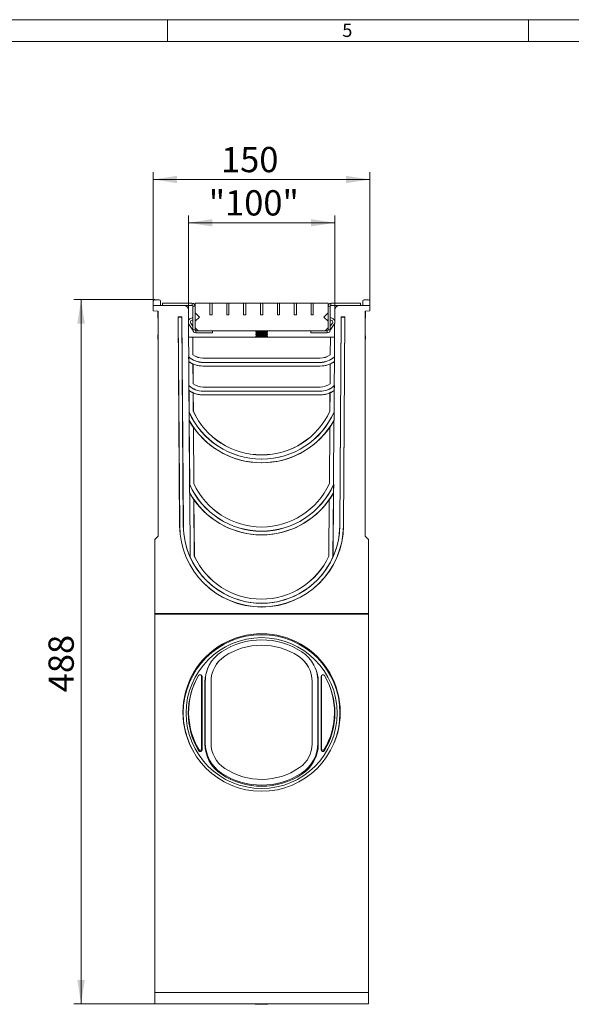
# Model space of a CAD drawing. Units: millimetres. Extents: x 7 to 413, y 7 to 290.
# Drawn here: x 190 to 266, y 154 to 290 of the extents above; entities that cross this region are included whole.
import ezdxf

# ---------------------------------------------------------------- set-up
doc = ezdxf.new("R2010")
doc.units = ezdxf.units.MM
doc.styles.add('SLDTEXTSTYLE0', font='TXT', dxfattribs={"width": 0.75})
doc.styles.add('SLDTEXTSTYLE1', font='TXT', dxfattribs={"width": 0.605})
doc.dimstyles.new('SLDDIMSTYLE1', dxfattribs={"dimtxt": 3.5, "dimasz": 3.302, "dimexe": 0, "dimexo": 0.0625, "dimgap": 0.875, "dimtad": 1, "dimdec": 1, "dimlfac": 5, "dimrnd": 1e-09, "dimzin": 12, "dimdsep": 46, "dimtxsty": 'SLDTEXTSTYLE1', "dimsah": 1, "dimcen": 0.09, "dimadec": 0, "dimazin": 3, "dimtfac": 1, "dimtdec": 1, "dimtofl": 0, "dimtmove": 0, "dimatfit": 3, "dimfxl": 0, "dimfrac": 2, "dimtolj": 1, "dimtzin": 12, "dimarcsym": 0})

# ---------------------------------------------------------------- blocks, each defined once
blk = doc.blocks.new('_D_7')
at = {"color": 7, "linetype": 'Continuous', "lineweight": 0}
for p, q in [((208.25, 251.19), (197.05, 251.19)), ((198.05, 251.19), (198.05, 153.59)), ((208.25, 153.59), (197.05, 153.59))]:
    blk.add_line(p, q, dxfattribs=at)
for points in [[(198.05, 251.19), (197.54, 247.88), (198.56, 247.88)], [(198.05, 153.59), (198.56, 156.89), (197.54, 156.89)]]:
    blk.add_solid(points, dxfattribs=at)
at = {"color": 7, "linetype": 'Continuous', "lineweight": 0, "insert": (193.54, 196.77), "char_height": 3.5, "attachment_point": 1, "rotation": 90, "style": 'SLDTEXTSTYLE1'}
blk.add_mtext('488', dxfattribs=at)
blk = doc.blocks.new('_D_8')
at = {"color": 7, "linetype": 'Continuous', "lineweight": 0}
for p, q in [((212.91, 249.79), (212.91, 262.85)), ((233.19, 249.79), (233.19, 262.85)), ((212.91, 261.85), (233.19, 261.85))]:
    blk.add_line(p, q, dxfattribs=at)
for points in [[(212.91, 261.85), (216.21, 261.34), (216.21, 262.35)], [(233.19, 261.85), (229.89, 262.35), (229.89, 261.34)]]:
    blk.add_solid(points, dxfattribs=at)
at = {"color": 7, "linetype": 'Continuous', "lineweight": 0, "insert": (215.73, 266.36), "char_height": 3.5, "attachment_point": 1, "style": 'SLDTEXTSTYLE1'}
blk.add_mtext('"100"', dxfattribs=at)
blk = doc.blocks.new('_D_9')
at = {"color": 7, "linetype": 'Continuous', "lineweight": 0}
for p, q in [((208.05, 250.99), (208.05, 268.85)), ((208.05, 267.85), (238.05, 267.85)), ((238.05, 250.99), (238.05, 268.85))]:
    blk.add_line(p, q, dxfattribs=at)
for points in [[(208.05, 267.85), (211.35, 267.34), (211.35, 268.35)], [(238.05, 267.85), (234.75, 268.35), (234.75, 267.34)]]:
    blk.add_solid(points, dxfattribs=at)
at = {"color": 7, "linetype": 'Continuous', "lineweight": 0, "insert": (217.43, 272.36), "char_height": 3.5, "attachment_point": 1, "style": 'SLDTEXTSTYLE1'}
blk.add_mtext('150', dxfattribs=at)

msp = doc.modelspace()

# ---------------------------------------------------------------- linework, layer by layer
at = {"color": 7, "linetype": 'Continuous', "lineweight": 0}
for p, q in [((413, 290), (7, 290)), ((210, 290), (210, 287)), ((260, 287), (260, 290)), ((410, 287), (10, 287))]:
    msp.add_line(p, q, dxfattribs=at)
at = {"color": 7, "linetype": 'Continuous', "lineweight": 15}
for p, q in [((208.248, 251.186), (208.843, 251.186)), ((237.253, 251.186), (237.848, 251.186)), ((208.048, 250.386), (208.048, 250.986)), ((208.048, 249.655), (208.048, 250.386)), ((209.048, 250.386), (209.043, 250.987)), ((209.348, 250.386), (209.048, 250.386)), ((209.348, 250.686), (213.448, 250.686)), ((209.348, 250.686), (209.348, 250.386)), ((209.348, 250.386), (213.448, 250.386)), ((212.935, 245.986), (212.908, 249.79)), ((213.548, 246.986), (213.548, 250.286)), ((213.848, 249.386), (213.848, 250.686)), ((213.848, 250.686), (215.885, 250.686)), ((213.848, 246.986), (213.848, 250.286)), ((215.885, 250.686), (215.885, 249.086)), ((215.885, 250.686), (216.185, 250.686)), ((216.185, 250.686), (216.185, 249.086)), ((216.185, 250.686), (218.223, 250.686)), ((218.223, 250.686), (218.223, 249.086)), ((218.223, 250.686), (218.523, 250.686)), ((218.523, 250.686), (218.523, 249.086)), ((218.523, 250.686), (220.56, 250.686)), ((220.56, 250.686), (220.56, 249.086)), ((220.56, 250.686), (220.86, 250.686)), ((220.86, 250.686), (220.86, 249.086)), ((220.86, 250.686), (222.898, 250.686)), ((222.898, 250.686), (223.198, 250.686)), ((222.898, 250.686), (222.898, 249.086)), ((223.198, 250.686), (223.198, 249.086)), ((223.198, 250.686), (225.235, 250.686)), ((225.235, 250.686), (225.235, 249.086)), ((225.235, 250.686), (225.535, 250.686)), ((225.535, 250.686), (225.535, 249.086)), ((225.535, 250.686), (227.573, 250.686)), ((227.573, 250.686), (227.573, 249.086)), ((227.573, 250.686), (227.873, 250.686)), ((227.873, 250.686), (227.873, 249.086)), ((227.873, 250.686), (229.91, 250.686)), ((229.91, 250.686), (229.91, 249.086)), ((229.91, 250.686), (230.21, 250.686)), ((230.21, 250.686), (230.21, 249.086)), ((230.21, 250.686), (232.248, 250.686)), ((232.248, 250.686), (232.248, 249.386)), ((232.248, 250.286), (232.248, 246.986)), ((232.548, 250.286), (232.548, 246.986)), ((232.648, 250.686), (236.748, 250.686)), ((232.648, 250.386), (236.748, 250.386)), ((233.188, 249.79), (233.161, 245.986)), ((236.748, 250.686), (236.748, 250.386)), ((236.748, 250.386), (237.048, 250.386)), ((237.048, 250.386), (237.053, 250.987)), ((238.048, 250.986), (238.048, 250.386)), ((238.048, 250.386), (238.048, 249.655)), ((208.048, 249.655), (208.708, 249.586)), ((208.658, 248.786), (208.658, 249.586)), ((208.658, 249.586), (208.708, 249.586)), ((208.658, 248.786), (208.658, 248.786)), ((208.708, 248.516), (208.706, 248.523)), ((208.708, 249.586), (208.708, 218.386)), ((211.502, 248.792), (211.699, 219.856)), ((211.502, 248.792), (211.508, 248.786)), ((212.014, 248.792), (211.502, 248.792)), ((211.508, 248.786), (211.71, 219.856)), ((212.008, 248.786), (211.508, 248.786)), ((212.014, 248.792), (212.008, 248.786)), ((212.21, 219.86), (212.008, 248.786)), ((212.221, 219.86), (212.014, 248.792)), ((213.524, 248.709), (213.228, 248.584)), ((214.448, 248.786), (213.848, 249.386)), ((213.848, 248.186), (214.448, 248.786)), ((215.885, 249.086), (216.185, 249.086)), ((218.223, 249.086), (218.523, 249.086)), ((220.56, 249.086), (220.86, 249.086)), ((222.898, 249.086), (223.198, 249.086)), ((225.235, 249.086), (225.535, 249.086)), ((227.573, 249.086), (227.873, 249.086)), ((229.91, 249.086), (230.21, 249.086)), ((232.248, 249.386), (231.648, 248.786)), ((231.648, 248.786), (232.248, 248.186)), ((232.572, 248.709), (232.868, 248.584)), ((234.082, 248.792), (233.875, 219.86)), ((233.886, 219.86), (234.088, 248.786)), ((234.082, 248.792), (234.088, 248.786)), ((234.594, 248.792), (234.082, 248.792)), ((234.088, 248.786), (234.588, 248.786)), ((234.588, 248.786), (234.386, 219.856)), ((234.397, 219.856), (234.594, 248.792)), ((234.594, 248.792), (234.588, 248.786)), ((238.048, 249.655), (237.388, 249.586)), ((237.388, 218.386), (237.388, 249.586)), ((237.388, 249.586), (237.438, 249.586)), ((237.39, 248.523), (237.388, 248.516)), ((237.438, 249.586), (237.438, 248.786)), ((212.99, 247.785), (213.541, 246.968)), ((213.239, 247.952), (213.548, 247.494)), ((213.548, 248.394), (213.345, 248.308)), ((213.848, 247.286), (213.848, 248.186)), ((214.248, 246.886), (213.848, 247.286)), ((232.248, 247.286), (231.848, 246.886)), ((232.248, 248.186), (232.248, 247.286)), ((232.548, 248.394), (232.751, 248.308)), ((232.857, 247.952), (232.548, 247.494)), ((233.106, 247.785), (232.555, 246.968)), ((208.686, 246.287), (208.708, 246.407)), ((212.941, 245.986), (212.935, 245.986)), ((212.941, 245.986), (212.961, 243.268)), ((212.941, 245.986), (212.947, 245.986)), ((212.966, 243.271), (212.947, 245.986)), ((213.523, 245.986), (212.947, 245.986)), ((213.523, 245.986), (213.539, 243.54)), ((213.523, 245.986), (213.528, 245.986)), ((213.544, 243.542), (213.528, 245.986)), ((233.161, 245.986), (213.528, 245.986)), ((213.548, 246.946), (213.55, 246.946)), ((213.948, 246.886), (216.248, 246.886)), ((213.948, 246.586), (216.248, 246.586)), ((231.848, 246.886), (214.248, 246.886)), ((216.248, 246.586), (216.248, 246.886)), ((222.291, 246.886), (222.248, 246.856)), ((222.248, 246.856), (222.248, 246.799)), ((222.248, 246.856), (223.848, 246.856)), ((222.248, 246.799), (222.386, 246.703)), ((222.248, 246.799), (223.848, 246.799)), ((222.386, 246.703), (222.248, 246.606)), ((222.248, 246.606), (222.248, 246.55)), ((222.248, 246.606), (223.848, 246.606)), ((222.248, 246.55), (222.386, 246.453)), ((222.248, 246.55), (223.848, 246.55)), ((222.386, 246.453), (222.248, 246.356)), ((222.248, 246.356), (222.248, 246.3)), ((222.248, 246.356), (223.848, 246.356)), ((222.248, 246.3), (222.386, 246.203)), ((222.248, 246.3), (223.848, 246.3)), ((222.386, 246.203), (222.248, 246.106)), ((222.248, 246.106), (222.248, 246.05)), ((222.248, 246.106), (223.848, 246.106)), ((222.248, 246.05), (222.339, 245.986)), ((222.248, 246.05), (223.848, 246.05)), ((222.386, 246.703), (223.71, 246.703)), ((222.386, 246.453), (223.71, 246.453)), ((222.386, 246.203), (223.71, 246.203)), ((223.71, 246.703), (223.848, 246.799)), ((223.848, 246.606), (223.71, 246.703)), ((223.71, 246.453), (223.848, 246.55)), ((223.848, 246.356), (223.71, 246.453)), ((223.71, 246.203), (223.848, 246.3)), ((223.848, 246.106), (223.71, 246.203)), ((223.757, 245.986), (223.848, 246.05)), ((223.848, 246.856), (223.805, 246.886)), ((223.848, 246.799), (223.848, 246.856)), ((223.848, 246.55), (223.848, 246.606)), ((223.848, 246.3), (223.848, 246.356)), ((223.848, 246.05), (223.848, 246.106)), ((229.848, 246.586), (229.848, 246.886)), ((229.848, 246.886), (232.148, 246.886)), ((229.848, 246.586), (232.148, 246.586)), ((232.548, 246.946), (232.546, 246.946)), ((232.551, 243.542), (232.568, 245.979)), ((232.557, 243.54), (232.573, 245.974)), ((232.568, 245.979), (233.155, 245.979)), ((232.573, 245.974), (232.568, 245.979)), ((232.573, 245.974), (233.149, 245.974)), ((233.149, 245.974), (233.13, 243.271)), ((233.155, 245.979), (233.135, 243.268)), ((233.149, 245.974), (233.155, 245.979)), ((237.388, 246.407), (237.41, 246.287)), ((212.954, 243.265), (212.946, 243.282)), ((212.946, 243.282), (212.951, 242.613)), ((212.958, 242.617), (212.954, 243.265)), ((212.966, 243.271), (212.961, 243.268)), ((213.539, 243.54), (213.544, 243.542)), ((231.164, 243.078), (214.932, 243.078)), ((214.932, 243.073), (231.164, 243.073)), ((232.557, 243.54), (232.551, 243.542)), ((233.13, 243.271), (233.135, 243.268)), ((233.142, 243.265), (233.138, 242.617)), ((233.142, 243.265), (233.15, 243.282)), ((233.15, 243.282), (233.145, 242.613)), ((212.951, 242.613), (212.958, 242.617)), ((212.971, 242.593), (212.965, 242.603)), ((212.965, 242.603), (212.989, 239.269)), ((212.994, 239.271), (212.971, 242.593)), ((213.548, 242.266), (213.553, 242.27)), ((213.548, 242.266), (213.567, 239.539)), ((213.572, 239.542), (213.553, 242.27)), ((231.164, 242.498), (214.932, 242.498)), ((231.164, 242.486), (214.932, 242.486)), ((214.932, 241.986), (231.164, 241.986)), ((214.932, 241.978), (231.164, 241.978)), ((232.524, 239.542), (232.543, 242.27)), ((232.529, 239.539), (232.548, 242.266)), ((232.548, 242.266), (232.543, 242.27)), ((233.125, 242.593), (233.102, 239.271)), ((233.131, 242.603), (233.107, 239.269)), ((233.125, 242.593), (233.131, 242.603)), ((233.145, 242.613), (233.138, 242.617)), ((212.981, 239.265), (212.974, 239.283)), ((212.974, 239.283), (212.978, 238.613)), ((212.986, 238.617), (212.981, 239.265)), ((212.994, 239.271), (212.989, 239.269)), ((213.567, 239.539), (213.572, 239.542)), ((231.136, 239.078), (214.96, 239.078)), ((214.96, 239.073), (231.136, 239.073)), ((232.529, 239.539), (232.524, 239.542)), ((233.102, 239.271), (233.107, 239.269)), ((233.115, 239.265), (233.11, 238.617)), ((233.115, 239.265), (233.122, 239.283)), ((233.122, 239.283), (233.118, 238.613)), ((212.978, 238.613), (212.986, 238.617)), ((212.999, 238.592), (212.994, 238.602)), ((212.994, 238.602), (213.015, 235.604)), ((213.021, 235.605), (212.999, 238.592)), ((213.575, 238.266), (213.58, 238.269)), ((213.575, 238.266), (213.593, 235.73)), ((213.598, 235.731), (213.58, 238.269)), ((231.136, 238.499), (214.96, 238.499)), ((231.136, 238.486), (214.96, 238.486)), ((214.96, 237.986), (231.136, 237.986)), ((214.96, 237.978), (231.136, 237.978)), ((232.498, 235.731), (232.515, 238.269)), ((232.503, 235.73), (232.521, 238.266)), ((232.521, 238.266), (232.515, 238.269)), ((233.097, 238.592), (233.075, 235.605)), ((233.102, 238.602), (233.081, 235.604)), ((233.097, 238.592), (233.102, 238.602)), ((233.118, 238.613), (233.11, 238.617)), ((213.007, 235.602), (212.998, 235.642)), ((212.998, 235.642), (213.006, 234.464)), ((213.015, 234.467), (213.007, 235.602)), ((213.021, 235.605), (213.015, 235.604)), ((213.593, 235.73), (213.598, 235.731)), ((232.503, 235.73), (232.498, 235.731)), ((233.075, 235.605), (233.081, 235.604)), ((233.089, 235.602), (233.081, 234.467)), ((233.089, 235.602), (233.098, 235.642)), ((233.098, 235.642), (233.09, 234.464)), ((213.006, 234.464), (213.015, 234.467)), ((213.029, 234.413), (213.024, 234.433)), ((213.024, 234.433), (213.087, 225.565)), ((213.092, 225.566), (213.029, 234.413)), ((213.608, 233.49), (213.613, 233.492)), ((213.608, 233.49), (213.661, 225.691)), ((213.666, 225.692), (213.613, 233.492)), ((232.43, 225.692), (232.483, 233.492)), ((232.435, 225.691), (232.488, 233.49)), ((232.488, 233.49), (232.483, 233.492)), ((233.067, 234.413), (233.004, 225.566)), ((233.072, 234.433), (233.009, 225.565)), ((233.067, 234.413), (233.072, 234.433)), ((233.09, 234.464), (233.081, 234.467)), ((223.077, 229.676), (223.019, 229.676)), ((223.019, 229.671), (223.077, 229.671)), ((223.077, 229.1), (223.019, 229.1)), ((223.077, 229.086), (223.019, 229.086)), ((223.019, 228.586), (223.077, 228.586)), ((223.019, 228.576), (223.077, 228.576)), ((213.077, 225.563), (213.067, 225.611)), ((213.067, 225.611), (213.075, 224.427)), ((213.085, 224.43), (213.077, 225.563)), ((213.092, 225.566), (213.087, 225.565)), ((213.661, 225.691), (213.666, 225.692)), ((232.435, 225.691), (232.43, 225.692)), ((233.004, 225.566), (233.009, 225.565)), ((233.019, 225.563), (233.011, 224.43)), ((233.019, 225.563), (233.029, 225.611)), ((233.029, 225.611), (233.021, 224.427)), ((213.075, 224.427), (213.085, 224.43)), ((213.101, 224.37), (213.095, 224.391)), ((213.095, 224.391), (213.159, 215.526)), ((213.164, 215.527), (213.101, 224.37)), ((232.995, 224.37), (232.932, 215.527)), ((233.001, 224.391), (232.937, 215.526)), ((232.995, 224.37), (233.001, 224.391)), ((233.021, 224.427), (233.011, 224.43)), ((213.676, 223.455), (213.682, 223.457)), ((213.676, 223.455), (213.73, 215.651)), ((213.735, 215.652), (213.682, 223.457)), ((232.361, 215.652), (232.414, 223.457)), ((232.366, 215.651), (232.42, 223.455)), ((232.42, 223.455), (232.414, 223.457)), ((208.708, 218.386), (208.248, 217.926)), ((223.056, 219.675), (223.039, 219.675)), ((223.039, 219.67), (223.056, 219.67)), ((223.056, 219.102), (223.039, 219.102)), ((223.056, 219.086), (223.039, 219.086)), ((223.039, 218.586), (223.056, 218.586)), ((223.039, 218.575), (223.056, 218.575)), ((223.056, 218.575), (223.059, 218.575)), ((237.848, 217.926), (237.388, 218.386)), ((208.248, 207.695), (208.248, 217.926)), ((237.848, 207.695), (237.848, 217.926)), ((213.164, 215.527), (213.159, 215.526)), ((213.73, 215.651), (213.735, 215.652)), ((232.366, 215.651), (232.361, 215.652)), ((232.932, 215.527), (232.937, 215.526)), ((208.248, 207.695), (237.848, 207.695)), ((208.248, 207.695), (208.248, 207.586)), ((208.248, 207.586), (237.848, 207.586)), ((208.248, 207.586), (208.248, 155.158)), ((223.048, 208.573), (223.035, 208.573)), ((223.048, 208.573), (223.06, 208.573)), ((237.848, 207.695), (237.848, 207.586)), ((237.848, 207.586), (237.848, 155.158)), ((214.748, 199.062), (214.739, 199.123)), ((214.748, 199.062), (214.748, 188.913)), ((214.8, 198.958), (214.8, 188.808)), ((215.196, 198.145), (215.196, 189.621)), ((215.248, 198.25), (215.248, 189.726)), ((216.048, 198.257), (216.048, 198.25)), ((216.048, 198.25), (216.048, 189.726)), ((230.048, 198.257), (230.048, 198.25)), ((230.048, 198.25), (230.048, 189.619)), ((230.848, 198.25), (230.848, 189.726)), ((230.9, 198.145), (230.9, 189.621)), ((231.296, 198.958), (231.296, 188.808)), ((231.348, 199.062), (231.357, 199.123)), ((231.348, 199.062), (231.348, 188.913)), ((213.608, 188.539), (213.65, 188.466)), ((232.446, 188.466), (232.488, 188.539)), ((208.248, 155.158), (208.248, 153.586)), ((237.848, 155.158), (237.848, 153.586)), ((208.248, 153.586), (237.848, 153.586))]:
    msp.add_line(p, q, dxfattribs=at)
at = {"color": 8, "linetype": 'Continuous', "lineweight": 0}
for p, q in [((208.048, 250.386), (209.048, 250.386)), ((213.448, 250.386), (213.448, 250.686)), ((213.548, 250.286), (213.848, 250.286)), ((232.548, 250.286), (232.248, 250.286)), ((232.648, 250.386), (232.648, 250.686)), ((237.048, 250.386), (238.048, 250.386)), ((213.848, 246.986), (213.548, 246.986)), ((213.948, 246.886), (213.948, 246.586)), ((232.148, 246.886), (232.148, 246.586)), ((232.248, 246.986), (232.548, 246.986)), ((214.932, 243.073), (214.932, 243.078)), ((231.164, 243.073), (231.164, 243.078)), ((214.932, 242.498), (214.932, 242.486)), ((214.932, 241.978), (214.932, 241.986)), ((231.164, 242.498), (231.164, 242.486)), ((231.164, 241.978), (231.164, 241.986)), ((214.96, 239.073), (214.96, 239.078)), ((231.136, 239.073), (231.136, 239.078)), ((214.96, 238.499), (214.96, 238.486)), ((214.96, 237.978), (214.96, 237.986)), ((231.136, 238.499), (231.136, 238.486)), ((231.136, 237.978), (231.136, 237.986)), ((223.019, 229.671), (223.019, 229.676)), ((223.077, 229.671), (223.077, 229.676)), ((223.019, 229.1), (223.019, 229.086)), ((223.019, 228.576), (223.019, 228.586)), ((223.077, 229.1), (223.077, 229.086)), ((223.077, 228.576), (223.077, 228.586)), ((211.699, 219.856), (211.71, 219.856)), ((212.221, 219.86), (212.21, 219.86)), ((233.875, 219.86), (233.886, 219.86)), ((234.397, 219.856), (234.386, 219.856)), ((223.039, 219.67), (223.039, 219.675)), ((223.039, 219.102), (223.039, 219.086)), ((223.039, 218.575), (223.039, 218.586)), ((223.056, 219.67), (223.056, 219.675)), ((223.056, 219.102), (223.056, 219.098)), ((223.061, 219.098), (223.056, 219.094)), ((223.061, 219.098), (223.056, 219.098)), ((223.056, 219.094), (223.056, 219.086)), ((223.056, 218.577), (223.056, 218.586)), ((223.059, 218.575), (223.056, 218.577)), ((223.048, 209.673), (223.048, 209.668)), ((223.048, 209.103), (223.048, 209.098)), ((223.048, 209.086), (223.048, 209.098)), ((223.035, 208.573), (223.048, 208.586)), ((223.06, 208.573), (223.048, 208.586)), ((223.048, 208.586), (223.048, 208.573)), ((217.942, 201.767), (217.942, 201.76)), ((228.154, 201.767), (228.154, 201.76)), ((214.8, 198.958), (214.748, 199.062)), ((215.196, 198.145), (215.248, 198.25)), ((230.9, 198.145), (230.848, 198.25)), ((231.296, 198.958), (231.348, 199.062)), ((215.196, 189.621), (215.248, 189.726)), ((230.9, 189.621), (230.848, 189.726)), ((214.331, 188.679), (214.376, 188.811)), ((214.8, 188.808), (214.748, 188.913)), ((231.296, 188.808), (231.348, 188.913)), ((231.765, 188.679), (231.72, 188.811)), ((217.474, 185.399), (217.503, 185.547)), ((217.503, 185.554), (217.503, 185.547)), ((228.593, 185.554), (228.593, 185.547)), ((228.622, 185.399), (228.593, 185.547)), ((208.248, 155.158), (237.848, 155.158))]:
    msp.add_line(p, q, dxfattribs=at)
at = {"color": 7, "linetype": 'Continuous', "lineweight": 15, "flags": 128}
for points in [[(212.921, 247.931), (212.935, 247.89), (212.99, 247.785)], [(233.175, 247.931), (233.161, 247.89), (233.106, 247.785)], [(221.756, 153.586), (222.167, 153.545), (223.048, 153.509)], [(223.048, 153.509), (223.929, 153.545), (224.34, 153.586)]]:
    msp.add_lwpolyline(points, dxfattribs=at)
at = {"color": 8, "linetype": 'Continuous', "lineweight": 0, "flags": 128}
for points in [[(208.708, 246.276), (208.697, 246.28), (208.686, 246.287)], [(237.41, 246.287), (237.399, 246.28), (237.388, 246.276)]]:
    msp.add_lwpolyline(points, dxfattribs=at)
at = {"color": 7, "linetype": 'Continuous', "lineweight": 15}
msp.add_circle((223.048, 193.889), 10.851, dxfattribs=at)
at = {"color": 8, "linetype": 'Continuous', "lineweight": 0}
msp.add_circle((223.048, 193.884), 10.451, dxfattribs=at)
at = {"color": 7, "linetype": 'Continuous', "lineweight": 15}
for centre, radius, start, end in [((208.248, 250.986), 0.2, 90, 180), ((208.843, 250.986), 0.2, 0.5, 90), ((237.253, 250.986), 0.2, 90, 179.5), ((237.848, 250.986), 0.2, 0, 90), ((212.308, 249.786), 0.6, 0.4, 90), ((213.448, 250.286), 0.4, 0, 90), ((213.448, 250.286), 0.1, 0, 90), ((232.648, 250.286), 0.4, 90, 180), ((232.648, 250.286), 0.1, 90, 180), ((233.788, 249.786), 0.6, 90, 179.6), ((209.407, 248.786), 0.749, 180.00024, 200.52039), ((209.408, 248.786), 0.75, 180, 200.53972), ((213.438, 248.087), 0.54, 112.8702, 164.02522), ((213.508, 248.746), 0.04, 292.8702, 0), ((232.588, 248.746), 0.04, 180, 247.1298), ((232.658, 248.087), 0.54, 15.97478, 67.1298), ((236.689, 248.786), 0.749, 339.47961, 359.99976), ((236.688, 248.786), 0.75, 339.46028, 0), ((213.438, 248.087), 0.24, 112.8702, 214), ((232.658, 248.087), 0.24, 326, 67.1298), ((210.308, 245.986), 1.65, 169.48262, 194.14111), ((213.508, 246.946), 0.04, 0, 34), ((213.948, 246.986), 0.4, 180, 270), ((213.948, 246.986), 0.1, 180, 270), ((232.148, 246.986), 0.4, 270, 0), ((232.148, 246.986), 0.1, 270, 0), ((232.588, 246.946), 0.04, 146, 180), ((235.788, 245.986), 1.65, 345.85889, 10.51738), ((214.932, 245.386), 2.893, 226.66183, 227.05481), ((214.932, 245.386), 2.9, 226.98755, 270), ((214.932, 245.386), 2.888, 227.09959, 270), ((214.932, 245.385), 2.312, 232.96632, 270), ((214.932, 245.385), 2.307, 233.03054, 270), ((231.164, 245.385), 2.307, 270, 306.96946), ((231.164, 245.385), 2.312, 270, 307.03368), ((231.164, 245.386), 2.888, 270, 312.90041), ((231.164, 245.386), 2.9, 270, 313.01245), ((231.164, 245.386), 2.893, 312.94519, 313.33817), ((214.932, 245.385), 3.407, 234.44588, 234.74836), ((214.932, 245.386), 3.4, 234.51362, 270), ((214.932, 245.385), 3.412, 234.91951, 246.07311), ((214.932, 245.385), 3.407, 246.12995, 270), ((231.164, 245.386), 3.4, 270, 305.48638), ((231.164, 245.385), 3.407, 270, 293.87005), ((231.164, 245.385), 3.412, 293.92689, 305.08049), ((231.164, 245.385), 3.407, 305.25164, 305.55412), ((214.96, 241.386), 2.893, 226.63357, 227.06001), ((214.96, 241.386), 2.9, 226.98755, 270), ((214.96, 241.386), 2.887, 227.10481, 270), ((214.96, 241.385), 2.313, 232.95887, 270), ((214.96, 241.385), 2.307, 233.02306, 270), ((231.136, 241.385), 2.307, 270, 306.97694), ((231.136, 241.385), 2.313, 270, 307.04113), ((231.136, 241.386), 2.887, 270, 312.89519), ((231.136, 241.386), 2.9, 270, 313.01245), ((231.136, 241.386), 2.893, 312.93999, 313.36643), ((214.96, 241.385), 3.407, 234.44065, 234.76832), ((214.96, 241.386), 3.4, 234.51362, 270), ((214.96, 241.385), 3.413, 234.93936, 246.06651), ((214.96, 241.385), 3.407, 246.12333, 270), ((231.136, 241.386), 3.4, 270, 305.48638), ((231.136, 241.385), 3.407, 270, 293.87667), ((231.136, 241.385), 3.413, 293.93349, 305.06064), ((231.136, 241.385), 3.407, 305.23168, 305.55935), ((223.019, 240.037), 10.942, 203.68082, 203.90128), ((223.019, 240.036), 10.95, 203.8842, 270), ((223.019, 240.037), 10.937, 203.90698, 270), ((223.019, 240.034), 10.363, 204.54128, 270), ((223.019, 240.034), 10.358, 204.54748, 270), ((223.077, 240.034), 10.358, 270, 335.45252), ((223.077, 240.034), 10.363, 270, 335.45872), ((223.077, 240.037), 10.937, 270, 336.09302), ((223.077, 240.036), 10.95, 270, 336.1158), ((223.077, 240.037), 10.942, 336.09872, 336.31918), ((223.019, 240.034), 11.458, 209.08471, 209.26207), ((223.019, 240.036), 11.45, 209.10325, 270), ((223.019, 240.034), 11.463, 209.36366, 214.81144), ((223.019, 240.034), 11.458, 214.81955, 270), ((223.077, 240.036), 11.45, 270, 330.89675), ((223.077, 240.034), 11.458, 270, 325.18045), ((223.077, 240.034), 11.463, 325.18856, 330.63634), ((223.077, 240.034), 11.458, 330.73793, 330.91529), ((223.039, 229.987), 10.891, 203.69595, 203.95759), ((223.039, 229.986), 10.9, 203.93877, 270), ((223.039, 229.987), 10.886, 203.96333, 270), ((223.039, 229.984), 10.314, 204.59881, 270), ((223.039, 229.984), 10.309, 204.60505, 270), ((223.056, 229.984), 10.309, 270, 335.39495), ((223.056, 229.984), 10.314, 270, 335.40119), ((223.056, 229.987), 10.886, 270, 336.03667), ((223.056, 229.986), 10.9, 270, 336.06123), ((223.056, 229.987), 10.891, 336.04241, 336.30405), ((223.039, 229.984), 11.409, 209.1469, 209.35641), ((223.039, 229.986), 11.4, 209.16748, 270), ((223.039, 229.984), 11.414, 209.45808, 214.88673), ((223.056, 229.986), 11.4, 270, 330.83252), ((223.056, 229.984), 11.414, 325.11327, 330.54192), ((223.056, 229.984), 11.409, 330.64359, 330.8531), ((223.039, 229.984), 11.409, 214.89489, 270), ((223.056, 229.984), 11.409, 270.01241, 325.10511), ((223.06, 219.934), 11.361, 180.39127, 269.87817), ((223.06, 219.936), 11.35, 180.4, 269.94104), ((223.06, 219.936), 10.85, 180.4, 269.93833), ((223.06, 219.937), 10.839, 180.40873, 204.0143), ((223.036, 219.936), 10.85, 270.06167, 359.6), ((223.036, 219.936), 11.35, 270.05896, 359.6), ((223.036, 219.934), 11.361, 270.12183, 359.60873), ((223.036, 219.937), 10.839, 335.9857, 359.59127), ((223.06, 219.937), 10.834, 204.02009, 269.93824), ((223.06, 219.934), 10.266, 204.65809, 269.93482), ((223.06, 219.934), 10.261, 204.66438, 269.93479), ((223.036, 219.934), 10.261, 270.06521, 335.33562), ((223.036, 219.934), 10.266, 270.06518, 335.34191), ((223.036, 219.937), 10.834, 270.06176, 335.97991), ((223.047, 193.988), 10.898, 89.99283, 209.99709), ((223.049, 193.988), 10.898, 330.00291, 90.00717), ((223.048, 193.88), 10.154, 56.70485, 123.29515), ((220.247, 198.145), 5.051, 123.2939, 179.99858), ((223.048, 193.992), 9.301, 56.70485, 123.29515), ((223.048, 193.985), 9.301, 56.70485, 123.29515), ((225.849, 198.145), 5.051, 0.00142, 56.7061), ((220.247, 198.25), 4.999, 150.51683, 179.99973), ((220.247, 198.257), 4.199, 123.2939, 179.99858), ((220.247, 198.25), 4.199, 123.2939, 179.99858), ((225.849, 198.257), 4.199, 0.00142, 56.7061), ((225.849, 198.25), 4.199, 0.00142, 56.7061), ((225.849, 198.25), 4.999, 0.00027, 29.48317), ((223.045, 193.883), 10.15, 149.15381, 210.84619), ((223.045, 193.988), 10.097, 150.25524, 210.84621), ((214.548, 198.958), 0.252, 0.00848, 149.15417), ((231.548, 198.958), 0.252, 30.84583, 179.99152), ((223.051, 193.988), 10.097, 329.15379, 29.74476), ((223.051, 193.883), 10.15, 329.15381, 30.84619), ((220.247, 189.733), 4.999, 180.00142, 236.7061), ((220.247, 189.726), 4.199, 180.00142, 236.7061), ((225.849, 189.733), 4.999, 303.2939, 359.99858), ((214.548, 188.808), 0.252, 210.84583, 359.99152), ((214.548, 188.913), 0.2, 210.84583, 359.99152), ((220.247, 189.621), 5.051, 180.00142, 236.7061), ((226.049, 189.619), 3.999, 304.46853, 359.99866), ((225.849, 189.621), 5.051, 303.2939, 359.99858), ((231.548, 188.808), 0.252, 180.00848, 329.15417), ((231.548, 188.913), 0.2, 180.00848, 329.15417), ((223.048, 193.99), 9.301, 236.70483, 304.4696), ((223.048, 193.886), 10.154, 236.70485, 303.29515), ((223.048, 193.998), 10.101, 236.70485, 303.29515)]:
    msp.add_arc(centre, radius, start, end, dxfattribs=at)
at = {"color": 8, "linetype": 'Continuous', "lineweight": 0}
for centre, radius, start, end in [((220.247, 189.726), 4.999, 180.00142, 236.7061), ((225.849, 189.726), 4.999, 303.2939, 359.99858), ((223.048, 193.991), 10.101, 236.70485, 303.29515), ((223.048, 164.56), 11.002, 265.94374, 274.05626)]:
    msp.add_arc(centre, radius, start, end, dxfattribs=at)
for centre, major_axis, ratio, start_param, end_param in [((209.458, 248.795), (0.8, 0.009), 0.0007638, 2.7861628, 3.141584), ((209.458, 248.795), (0.752, 0.272), 0.0587226, 3.0388215, 3.1314923), ((209.408, 248.928), (0.702, 0.406), 0.0552694, 3.1215773, 3.1323443), ((236.638, 248.795), (0.8, -0.009), 0.0007638, 0.0000086, 0.3554298), ((236.638, 248.795), (0.752, -0.272), 0.0587226, 0.0101004, 0.1027711), ((236.688, 248.928), (0.702, -0.406), 0.0552694, 0.0092483, 0.0200154)]:
    msp.add_ellipse(centre, major_axis=major_axis, ratio=ratio, start_param=start_param, end_param=end_param, dxfattribs=at)

# ---------------------------------------------------------------- texts
at = {"color": 7, "linetype": 'Continuous', "lineweight": 0, "insert": (234.215, 289.457), "char_height": 1.852, "attachment_point": 1, "style": 'SLDTEXTSTYLE0'}
msp.add_mtext('5', dxfattribs=at)

# ---------------------------------------------------------------- dimensions: what is measured, and where the dimension line sits
at = {"color": 7, "linetype": 'Continuous', "lineweight": 0}
for base, p1, p2, picture, middle in [((238.048, 267.846), (208.048, 250.986), (238.048, 250.986), '_D_9', (223.048, 267.846)), ((233.188, 261.846), (212.908, 249.79), (233.188, 249.79), '_D_8', (223.048, 261.846))]:
    dim = msp.add_linear_dim(base=base, p1=p1, p2=p2, dimstyle='SLDDIMSTYLE1', dxfattribs=at)
    dim.commit()
    dim.dimension.update_dxf_attribs({"geometry": picture, "text_midpoint": middle, "dimtype": 160})
dim = msp.add_linear_dim(base=(198.048, 153.586), p1=(208.248, 251.186), p2=(208.248, 153.586), angle=90, dimstyle='SLDDIMSTYLE1', dxfattribs=at)
dim.commit()
dim.dimension.update_dxf_attribs({"geometry": '_D_7', "text_midpoint": (198.048, 202.386), "dimtype": 160})

doc.saveas('drawing.dxf')
